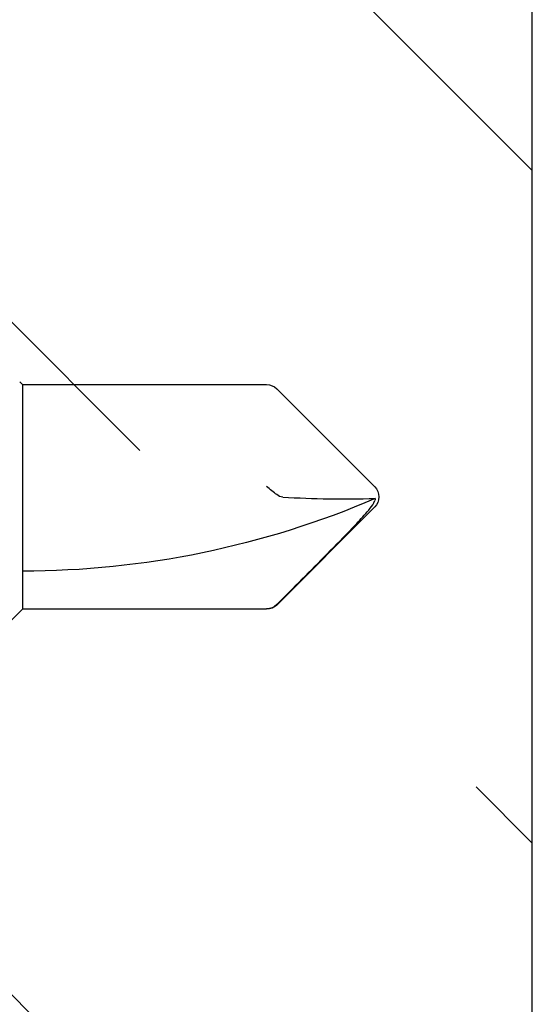
# Model space of a CAD drawing. Extents: x -2520 to 1829, y -2757 to -308.
# Drawn here: x 409 to 409, y -1968 to -1968 of the extents above; entities that cross this region are included whole.
import ezdxf

# ---------------------------------------------------------------- set-up
doc = ezdxf.new("R2010")
doc.units = 0
doc.header["$LTSCALE"] = 0.5
doc.header["$MEASUREMENT"] = 0
doc.layers.add('ALB PLCP', color=10, linetype='CONTINUOUS')
doc.layers.add('DENS OR PLY', color=52, linetype='CONTINUOUS')

# ---------------------------------------------------------------- blocks, each defined once
blk = doc.blocks.new('#8X58-HWH-SD-TEK')
at = {"layer": 'ALB PLCP', "lineweight": 30}
for p, q in [((-0.005299623903624706, 0.6228048239036355), (-0.05684482390364565, 0.5712596239036429)), ((0.05684482390364565, 0.5712596239036429), (0.005299623903624706, 0.6228048239036355)), ((-0.0590400000000102, 0.5659600000000182), (-0.0590400000000102, 0.4375)), ((-0.05883464285605555, 0.4375), (-0.05883464285605555, 0.5659600000000182)), ((0.05903999999998177, 0.4375), (0.05903999999998177, 0.5659600000000182)), ((-0.0590400000000102, 0.4375), (-0.07804713591968948, 0.4184928640803207)), ((-0.05883464285605555, 0.4375), (-0.0590400000000102, 0.4375)), ((-0.01704969018112479, 0.4375), (-0.05883464285605555, 0.4375)), ((0.05903999999998177, 0.4375), (-0.01704969018112479, 0.4375)), ((0.06043472180846265, 0.4361052781915475), (0.05903999999998177, 0.4375))]:
    blk.add_line(p, q, dxfattribs=at)
for centre, radius, start, end in [((0.4308356345562743, 0.4375), 0.4698676345562618, 156.7338707994968, 180), ((0, 0.6175052000000107), 0.007494800000000135, 90, 135.0000000000003), ((0, 0.6175052000000107), 0.005653815264049588, 98.36375006509758, 110.3882313884312), ((0, 0.6175052000000107), 0.007494800000000135, 45, 90), ((-0.05154519999999252, 0.5659600000000182), 0.007494800000000024, 135, 180), ((0.05154519999999252, 0.5659600000000182), 0.007494800000000053, 0, 45)]:
    blk.add_arc(centre, radius, start, end, dxfattribs=at)
blk.add_open_spline([(-0.05663150717256826, 0.5712596239036429), (-0.04774738348663732, 0.5801104088949671), (-0.03886154008216636, 0.5889594617962075), (-0.02547195617583498, 0.6021717848224171), (-0.02100373770599617, 0.6065711056863279), (-0.01421183246924329, 0.6130790380473741), (-0.01193788776390647, 0.6152365947396561), (-0.008429829181238802, 0.618358477378365), (-0.007245593740492495, 0.6193815702298764), (-0.00476752232390254, 0.6212986242943828), (-0.003461151684263086, 0.622250496817486), (-0.001969673455221255, 0.6228048239037491)], degree=3, knots=[0, 0, 0, 0, 0.5, 0.5, 0.7500000000000009, 0.7500000000000009, 0.8750000000000013, 0.8750000000000013, 0.9375000000000007, 0.9375000000000007, 1, 1, 1, 1], dxfattribs=at)
for points in [[(-5.27369259657462e-05, 0.5744278302137502), (-0.0010873226896706, 0.5905554523992578), (-0.001309625402427628, 0.6067213015195989), (-0.0008238626932666193, 0.6228048239036355)], [(-0.0008238626932666193, 0.6228048239036355), (-0.0008208062513688219, 0.6229060221853615), (-0.0008203112465139384, 0.6230041674807296), (-0.0008223876052397827, 0.623098884444687)], [(-0.05663150717256826, 0.5712596239036429), (-0.05803409933787407, 0.5698622951265406), (-0.05883464285605555, 0.5679399405214838), (-0.05883464285605555, 0.5659600000000182)], [(-5.27369259657462e-05, 0.5744278302137502), (1.837574856722313e-05, 0.5733192915230916), (0.0003686116376684367, 0.5722241203745853), (0.001177449326888791, 0.5712596239036429)], [(0.001177449326888791, 0.5712596239036429), (0.002432299490635614, 0.5697632809776962), (0.003999267442367227, 0.5678416712551098), (0.005472631109142867, 0.5659600000000182)]]:
    blk.add_open_spline(points, degree=3, dxfattribs=at)

msp = doc.modelspace()

# ---------------------------------------------------------------- hatches: boundary and pattern name
at = {"layer": 'DENS OR PLY', "ltscale": 0.09375}
h = msp.add_hatch(dxfattribs=at)
h.set_pattern_fill('TRANS', color=256, scale=2, angle=135)
h.set_pattern_definition([(135, (61.24652212050086, 35.18719889834119), (-0.3535533905932738, -0.3535533905932737), []), (135, (61.06974542520425, 35.01042220304453), (-0.3535533905932738, -0.3535533905932737), [0.25, -0.25])])
h.paths.add_polyline_path([(408.8194224250584, -1965.583134976294, 0.4142135623730951), (408.7894224250584, -1965.553134976294), (408.2244224250584, -1965.553134976294, 0.4142135623730951), (408.1944224250584, -1965.583134976294), (408.1944224250584, -1975.742628041634), (408.8194224250584, -1975.742628041634)])

# ---------------------------------------------------------------- linework, layer by layer
msp.add_lwpolyline([(408.8194224250584, -1975.742628041634), (408.8194224250584, -1965.583134976294, 0.414213562373095), (408.7894224250584, -1965.553134976294), (408.2244224250584, -1965.553134976294, 0.414213562373095), (408.1944224250584, -1965.583134976294), (408.1944224250584, -1975.742628041634)], format="xyb", dxfattribs=at)

# ---------------------------------------------------------------- block references
at = {"layer": 'ALB PLCP', "ltscale": 0.09375, "xscale": -1, "rotation": 270}
msp.add_blockref('#8X58-HWH-SD-TEK', (408.1137624795389, -1967.893629663992), dxfattribs=at)

doc.saveas('drawing.dxf')
